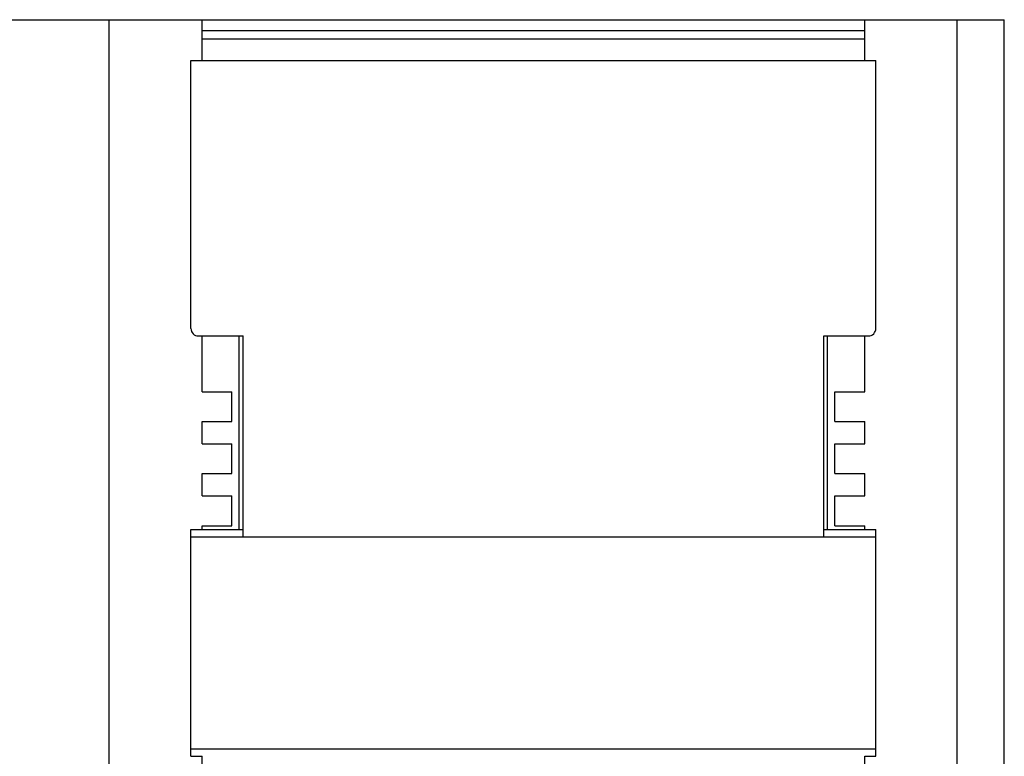
# Model space of a CAD drawing. Extents: x 10 to 831, y 10 to 584.
# Drawn here: x 286 to 313, y 235 to 255 of the extents above; entities that cross this region are included whole.
import ezdxf

# ---------------------------------------------------------------- set-up
doc = ezdxf.new("R2010")
doc.units = 0
doc.header["$LTSCALE"] = 5
doc.header["$MEASUREMENT"] = 0
doc.layers.add('13000_TOP', color=7, linetype='CONTINUOUS')

msp = doc.modelspace()

# ---------------------------------------------------------------- linework, layer by layer
at = {"layer": '13000_TOP', "color": 7, "linetype": 'Continuous', "lineweight": 25}
for p, q in [((285.861471, 254.595415), (288.461472, 254.595415)), ((288.461469, 254.595415), (290.961469, 254.595415)), ((288.461469, 209.995417), (288.461469, 254.595415)), ((290.961469, 254.595415), (308.761468, 254.595415)), ((290.961469, 253.495415), (290.961469, 254.595415)), ((308.761468, 254.595415), (311.241468, 254.595415)), ((308.761468, 253.495415), (308.761468, 254.595415)), ((311.241468, 209.995417), (311.241468, 254.595415)), ((311.241472, 254.595415), (312.511468, 254.595415)), ((312.511468, 209.995417), (312.511468, 254.595415)), ((290.961469, 254.302316), (308.761468, 254.302316)), ((290.961469, 254.081612), (308.761468, 254.081612)), ((290.66147, 253.495415), (309.061467, 253.495415)), ((290.66147, 246.295415), (290.66147, 253.495415)), ((309.061467, 246.295415), (309.061467, 253.495415)), ((290.861469, 246.095415), (292.061469, 246.095415)), ((290.961469, 244.595415), (290.961469, 246.095415)), ((291.961469, 240.895421), (291.961469, 246.095425)), ((292.061469, 240.698359), (292.061469, 246.095415)), ((307.66147, 246.095415), (308.861471, 246.095415)), ((307.66147, 240.698359), (307.66147, 246.095415)), ((307.761468, 240.895426), (307.761468, 246.095425)), ((308.761468, 244.595415), (308.761468, 246.095415)), ((290.961469, 244.595415), (291.761468, 244.595415)), ((291.761468, 243.795415), (291.761468, 244.595415)), ((307.961469, 244.595415), (308.761468, 244.595415)), ((307.961469, 243.795415), (307.961469, 244.595415)), ((290.961469, 243.795415), (291.761468, 243.795415)), ((290.961469, 243.195415), (290.961469, 243.795415)), ((307.961469, 243.795415), (308.761468, 243.795415)), ((308.761468, 243.195415), (308.761468, 243.795415)), ((290.961469, 243.195415), (291.761468, 243.195415)), ((291.761468, 242.395415), (291.761468, 243.195415)), ((307.961469, 243.195415), (308.761468, 243.195415)), ((307.961469, 242.395415), (307.961469, 243.195415)), ((290.961469, 242.395415), (291.761468, 242.395415)), ((290.961469, 241.795415), (290.961469, 242.395415)), ((307.961469, 242.395415), (308.761468, 242.395415)), ((308.761468, 241.795415), (308.761468, 242.395415)), ((290.961469, 241.795415), (291.761468, 241.795415)), ((291.761468, 240.995415), (291.761468, 241.795415)), ((307.961469, 241.795415), (308.761468, 241.795415)), ((307.961469, 240.995415), (307.961469, 241.795415)), ((290.961469, 240.995415), (291.761468, 240.995415)), ((290.961469, 240.891576), (290.961469, 240.995415)), ((307.961469, 240.995415), (308.761468, 240.995415)), ((308.761468, 240.891576), (308.761468, 240.995415)), ((290.66147, 240.891576), (290.961469, 240.891576)), ((290.66147, 234.799255), (290.66147, 240.891576)), ((290.66147, 240.695415), (309.061467, 240.695415)), ((290.961469, 240.895415), (292.061469, 240.895415)), ((292.061469, 240.698359), (307.66147, 240.698359)), ((307.66147, 240.895415), (308.761468, 240.895415)), ((308.761468, 240.891576), (309.061467, 240.891576)), ((309.061467, 240.695415), (309.061467, 240.891576)), ((309.061467, 234.995415), (309.061467, 240.695415)), ((290.66147, 234.995415), (309.061467, 234.995415)), ((309.061467, 234.799255), (309.061467, 234.995415)), ((290.66147, 234.799255), (290.961469, 234.799255)), ((290.961469, 211.195413), (290.961469, 234.799255)), ((308.761468, 234.799255), (309.061467, 234.799255)), ((308.761468, 211.195413), (308.761468, 234.799255))]:
    msp.add_line(p, q, dxfattribs=at)
for centre, start, end in [((290.861469, 246.295415), 180, 270.000004), ((308.861469, 246.295415), 269.999996, 0)]:
    msp.add_arc(centre, 0.2, start, end, dxfattribs=at)

doc.saveas('drawing.dxf')
